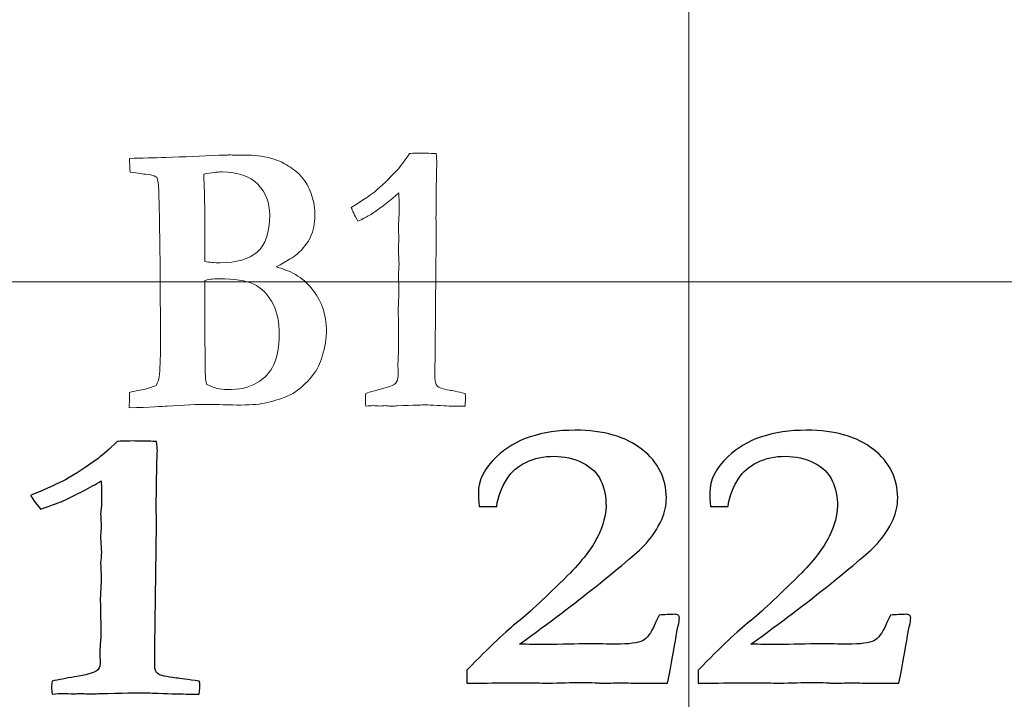
# Model space of a CAD drawing. Units: inches. Extents: x 0 to 96, y 0 to 36.
# Drawn here: x 12.3 to 13.2, y 0.5 to 1.1 of the extents above; entities that cross this region are included whole.
import ezdxf

# ---------------------------------------------------------------- set-up
doc = ezdxf.new("R2010")
doc.units = ezdxf.units.IN
doc.header["$MEASUREMENT"] = 0
doc.layers.add('1', color=7, linetype='CONTINUOUS', true_color=0xffffff)
doc.layers.add('Top$2', color=7, linetype='CONTINUOUS', true_color=0xffffff)

# ---------------------------------------------------------------- blocks, each defined once
blk = doc.blocks.new('00217NBH')
at = {"layer": '1', "color": 9, "linetype": 'Continuous', "lineweight": 18}
for p, q in [((12.9, 0.3), (12.9, 35.7)), ((96, 0.9), (0.4, 0.9))]:
    blk.add_line(p, q, dxfattribs=at)
at = {"layer": '1', "color": 251, "linetype": 'Continuous', "lineweight": 18}
for points, knots in [([(12.44703, 0.79195), (12.44306, 0.79166), (12.43205, 0.79116), (12.41399, 0.7904), (12.41408, 0.79486), (12.41417, 0.79932), (12.41425, 0.80378), (12.41653, 0.80447), (12.41923, 0.80504), (12.42246, 0.8056), (12.42855, 0.80661), (12.43353, 0.80805), (12.4374, 0.81), (12.43872, 0.81251), (12.43957, 0.81502), (12.43994, 0.81735), (12.44073, 0.82356), (12.44111, 0.8328), (12.44111, 0.8687), (12.44089, 0.89242), (12.44075, 0.92349), (12.44047, 0.94277), (12.43966, 0.98228), (12.43915, 0.98749), (12.4384, 0.9895), (12.43814, 0.99019), (12.43766, 0.99076), (12.43697, 0.99119), (12.43549, 0.99239), (12.43268, 0.99314), (12.4285, 0.99333), (12.42675, 0.99346), (12.42209, 0.99408), (12.41468, 0.99521), (12.41454, 0.99917), (12.4144, 1.00313), (12.41425, 1.00708), (12.42479, 1.00736), (12.43533, 1.00763), (12.44587, 1.0079), (12.46127, 1.00853), (12.47666, 1.00916), (12.49205, 1.00979), (12.49389, 1.00983), (12.49572, 1.00987), (12.49756, 1.00991), (12.49873, 1.01004), (12.49984, 1.0101), (12.5019, 1.0101), (12.50439, 1.01004), (12.50847, 1.00991), (12.51147, 1.00991), (12.51447, 1.00991), (12.51747, 1.00991), (12.52462, 1.01004), (12.53241, 1.00878), (12.54078, 1.00608), (12.54369, 1.0052), (12.54755, 1.00332), (12.55237, 1.00049), (12.55719, 0.9976), (12.56132, 0.99402), (12.56839, 0.98514), (12.57102, 0.9802), (12.57441, 0.96928), (12.57525, 0.9635), (12.57525, 0.95056), (12.57398, 0.9444), (12.5689, 0.9336), (12.56503, 0.92858), (12.55984, 0.92399), (12.55719, 0.92179), (12.55116, 0.91809), (12.54162, 0.91294), (12.55587, 0.90917), (12.56667, 0.9022), (12.58156, 0.88204), (12.58526, 0.87073), (12.58526, 0.85101), (12.5841, 0.84329), (12.58171, 0.83525), (12.58002, 0.82922), (12.57716, 0.82363), (12.56774, 0.81173), (12.56207, 0.80654), (12.55016, 0.79961), (12.54189, 0.79681), (12.52605, 0.79341), (12.51806, 0.79292), (12.50731, 0.79292), (12.49931, 0.79312), (12.49131, 0.79333), (12.48331, 0.79354), (12.47315, 0.79354), (12.46102, 0.79298), (12.44703, 0.79195)], [0, 0, 0, 0, 0.059585, 0.059585, 0.059585, 0.083686, 0.083686, 0.083686, 0.098839, 0.098839, 0.098839, 0.126984, 0.126984, 0.126984, 0.141051, 0.141051, 0.141051, 0.190898, 0.190898, 0.28794, 0.28794, 0.318002, 0.318002, 0.326064, 0.326064, 0.326064, 0.329002, 0.329002, 0.329002, 0.340532, 0.340532, 0.340532, 0.358685, 0.358685, 0.358685, 0.374138, 0.374138, 0.374138, 0.415287, 0.415287, 0.415287, 0.475421, 0.475421, 0.475421, 0.482589, 0.482589, 0.482589, 0.487008, 0.487008, 0.490795, 0.490795, 0.490795, 0.502367, 0.502367, 0.502367, 0.532858, 0.532858, 0.532858, 0.549441, 0.549441, 0.549441, 0.570898, 0.570898, 0.592171, 0.592171, 0.613443, 0.613443, 0.636886, 0.636886, 0.66033, 0.66033, 0.66033, 0.687594, 0.687594, 0.687594, 0.737954, 0.737954, 0.787986, 0.787986, 0.8177, 0.8177, 0.8177, 0.841968, 0.841968, 0.874469, 0.874469, 0.907187, 0.907187, 0.923624, 0.923624, 0.923624, 0.95401, 0.95401, 0.95401, 1, 1, 1, 1]), ([(12.47967, 0.92851), (12.47966, 0.92606), (12.47971, 0.92242), (12.47977, 0.91746), (12.48353, 0.91683), (12.48797, 0.91646), (12.5072, 0.91646), (12.51784, 0.9196), (12.53239, 0.93193), (12.53601, 0.94265), (12.53601, 0.96858), (12.53257, 0.9775), (12.51883, 0.99179), (12.50847, 0.99534), (12.49068, 0.99534), (12.48538, 0.99477), (12.47881, 0.99352), (12.47881, 0.99094), (12.47887, 0.98724), (12.4795, 0.97298), (12.47977, 0.95967), (12.47977, 0.93789), (12.4797, 0.9332), (12.47967, 0.92851)], [0, 0, 0, 0, 0.056779, 0.056779, 0.056779, 0.125326, 0.125326, 0.315973, 0.315973, 0.507436, 0.507436, 0.642726, 0.642726, 0.777401, 0.777401, 0.815439, 0.815439, 0.815439, 0.867679, 0.867679, 0.971499, 0.971499, 1, 1, 1, 1]), ([(12.48011, 0.81716), (12.48014, 0.8154), (12.48061, 0.81326), (12.48146, 0.81081), (12.4876, 0.8078), (12.49327, 0.80629), (12.50932, 0.80629), (12.51806, 0.80818), (12.53159, 0.81595), (12.53654, 0.8213), (12.54279, 0.83512), (12.54432, 0.84379), (12.54432, 0.86489), (12.54263, 0.8735), (12.53456, 0.8889), (12.52881, 0.89491), (12.51546, 0.90107), (12.50545, 0.90258), (12.48612, 0.90258), (12.48204, 0.90207), (12.47977, 0.90107), (12.47977, 0.8942), (12.47977, 0.88733), (12.47977, 0.87222), (12.4797, 0.86397), (12.47966, 0.85572), (12.4798, 0.84287), (12.47994, 0.83001), (12.48011, 0.81716)], [0, 0, 0, 0, 0.015479, 0.015479, 0.015479, 0.057886, 0.057886, 0.143973, 0.143973, 0.229717, 0.229717, 0.315461, 0.315461, 0.403272, 0.403272, 0.524558, 0.524558, 0.645844, 0.645844, 0.699536, 0.699536, 0.699536, 0.773301, 0.773301, 0.861909, 0.861909, 0.861909, 1, 1, 1, 1])]:
    blk.add_open_spline(points, degree=3, knots=knots, dxfattribs=at)
at = {"layer": '1', "color": 18, "linetype": 'Continuous', "lineweight": 18}
blk.add_open_spline([(12.64633, 0.99658), (12.64929, 0.9998), (12.65305, 1.00476), (12.65755, 1.01142), (12.65803, 1.01142), (12.66121, 1.01154), (12.66714, 1.0118), (12.66866, 1.01173), (12.67017, 1.01167), (12.67169, 1.01161), (12.67466, 1.01154), (12.67762, 1.01148), (12.68059, 1.01142), (12.68096, 1.00784), (12.68112, 1.00526), (12.68112, 1.003), (12.68107, 1.00131), (12.68101, 0.99835), (12.68091, 0.99678), (12.6808, 0.99082), (12.68061, 0.97202), (12.68052, 0.96358), (12.68043, 0.95514), (12.68048, 0.94985), (12.68054, 0.94455), (12.68059, 0.93925), (12.68025, 0.90157), (12.67992, 0.86389), (12.67958, 0.8262), (12.67958, 0.82302), (12.67958, 0.81984), (12.67958, 0.81333), (12.68022, 0.81094), (12.68154, 0.8095), (12.68287, 0.80799), (12.68641, 0.8068), (12.69213, 0.80579), (12.69441, 0.80548), (12.69891, 0.80453), (12.70569, 0.80309), (12.7059, 0.80196), (12.70601, 0.80095), (12.70601, 0.79869), (12.7059, 0.79599), (12.70569, 0.79191), (12.70368, 0.79191), (12.70167, 0.79191), (12.69547, 0.79191), (12.68949, 0.7921), (12.68154, 0.79254), (12.67678, 0.79292), (12.67344, 0.79304), (12.66941, 0.79304), (12.6611, 0.79279), (12.6467, 0.79222), (12.64505, 0.7921), (12.64378, 0.79204), (12.64188, 0.79204), (12.64103, 0.79204), (12.64018, 0.79204), (12.63882, 0.79216), (12.63746, 0.79229), (12.6361, 0.79241), (12.63483, 0.79229), (12.63356, 0.79216), (12.63229, 0.79204), (12.62992, 0.79216), (12.62756, 0.79229), (12.62519, 0.79241), (12.62429, 0.79241), (12.62233, 0.79222), (12.61942, 0.79191), (12.61921, 0.79436), (12.61916, 0.79624), (12.61916, 0.79882), (12.61921, 0.80064), (12.61942, 0.80309), (12.62318, 0.80435), (12.62758, 0.80554), (12.63943, 0.80853), (12.64362, 0.81012), (12.64674, 0.81333), (12.64754, 0.81553), (12.64754, 0.81816), (12.64749, 0.82197), (12.64744, 0.82578), (12.64738, 0.82959), (12.64758, 0.83372), (12.64777, 0.83784), (12.64797, 0.84197), (12.64791, 0.85045), (12.64786, 0.85892), (12.64781, 0.8674), (12.64775, 0.86958), (12.6477, 0.87176), (12.64765, 0.87394), (12.64765, 0.87481), (12.64775, 0.87821), (12.64797, 0.88398), (12.64812, 0.887), (12.64823, 0.8897), (12.64823, 0.89347), (12.64807, 0.89799), (12.64781, 0.90559), (12.648, 0.90877), (12.6482, 0.91195), (12.64839, 0.91514), (12.64802, 0.92242), (12.64781, 0.92669), (12.64781, 0.92971), (12.64786, 0.9314), (12.64806, 0.93444), (12.64814, 0.93584), (12.64823, 0.93724), (12.64809, 0.94103), (12.64795, 0.94482), (12.64781, 0.94861), (12.64795, 0.95035), (12.64809, 0.95209), (12.64823, 0.95383), (12.64834, 0.95615), (12.64839, 0.95929), (12.64839, 0.96701), (12.64834, 0.97166), (12.64823, 0.97713), (12.64156, 0.97122), (12.63393, 0.96526), (12.62535, 0.95935), (12.6244, 0.95866), (12.62016, 0.9564), (12.61264, 0.95251), (12.60962, 0.95784), (12.60772, 0.96186), (12.60687, 0.96456), (12.61683, 0.97066), (12.6236, 0.97518), (12.63316, 0.98301), (12.63955, 0.98919), (12.64633, 0.99658)], degree=3, knots=[0, 0, 0, 0, 0.031848, 0.031848, 0.031848, 0.048252, 0.048252, 0.048252, 0.056046, 0.056046, 0.056046, 0.071263, 0.071263, 0.071263, 0.084723, 0.084723, 0.08921, 0.08921, 0.08921, 0.118376, 0.118376, 0.142121, 0.142121, 0.142121, 0.165171, 0.165171, 0.165171, 0.329163, 0.329163, 0.329163, 0.343011, 0.343011, 0.357497, 0.357497, 0.357497, 0.374151, 0.374151, 0.374151, 0.394403, 0.394403, 0.394403, 0.399033, 0.399033, 0.404821, 0.404821, 0.404821, 0.413536, 0.413536, 0.431653, 0.431653, 0.431653, 0.445632, 0.445632, 0.463847, 0.463847, 0.463847, 0.469281, 0.469281, 0.473629, 0.473629, 0.473629, 0.479234, 0.479234, 0.479234, 0.484479, 0.484479, 0.484479, 0.494207, 0.494207, 0.494207, 0.50214, 0.50214, 0.50214, 0.509888, 0.509888, 0.517267, 0.517267, 0.517267, 0.535944, 0.535944, 0.561737, 0.561737, 0.586603, 0.586603, 0.586603, 0.602863, 0.602863, 0.602863, 0.620482, 0.620482, 0.620482, 0.656664, 0.656664, 0.656664, 0.665958, 0.665958, 0.665958, 0.680259, 0.680259, 0.680259, 0.691701, 0.691701, 0.698814, 0.698814, 0.698814, 0.712185, 0.712185, 0.712185, 0.730204, 0.730204, 0.753372, 0.753372, 0.773269, 0.773269, 0.773269, 0.789818, 0.789818, 0.789818, 0.797426, 0.797426, 0.797426, 0.811043, 0.811043, 0.82444, 0.82444, 0.82444, 0.866262, 0.866262, 0.866262, 0.887094, 0.887094, 0.887094, 0.906411, 0.906411, 0.906411, 0.9417, 0.9417, 1, 1, 1, 1], dxfattribs=at)
at = {"layer": '1', "color": 18, "linetype": 'Continuous', "lineweight": 25}
for points, knots in [([(12.88835, 0.58813), (12.88744, 0.58197), (12.88516, 0.56973), (12.88155, 0.55147), (12.8743, 0.55147), (12.86706, 0.55147), (12.85463, 0.55147), (12.85062, 0.55147), (12.84764, 0.55159), (12.84309, 0.55172), (12.84026, 0.55178), (12.83932, 0.55178), (12.83456, 0.55161), (12.8298, 0.55144), (12.82503, 0.55128), (12.82378, 0.55138), (12.82252, 0.55149), (12.82126, 0.55159), (12.81797, 0.55197), (12.81381, 0.55209), (12.80431, 0.55209), (12.79646, 0.55197), (12.78531, 0.55159), (12.77997, 0.55147), (12.77676, 0.55147), (12.77566, 0.55147), (12.76862, 0.55157), (12.76158, 0.55167), (12.75454, 0.55178), (12.74324, 0.55167), (12.73193, 0.55157), (12.72063, 0.55147), (12.71615, 0.55147), (12.71168, 0.55147), (12.7072, 0.55147), (12.7072, 0.55525), (12.7072, 0.55904), (12.7072, 0.56283), (12.72699, 0.58291), (12.7419, 0.59691), (12.76181, 0.61296), (12.77605, 0.62617), (12.7945, 0.64468), (12.80737, 0.65736), (12.81616, 0.66879), (12.82575, 0.68891), (12.82817, 0.69754), (12.82817, 0.71317), (12.82668, 0.72058), (12.82072, 0.73376), (12.81538, 0.73897), (12.80012, 0.74651), (12.79191, 0.74845), (12.77393, 0.74845), (12.76577, 0.74669), (12.75123, 0.73956), (12.7459, 0.73501), (12.74261, 0.72955), (12.73743, 0.72164), (12.73429, 0.71336), (12.73319, 0.70476), (12.72809, 0.70476), (12.72298, 0.70476), (12.71788, 0.70476), (12.71749, 0.70959), (12.71725, 0.71355), (12.71725, 0.72761), (12.72251, 0.73803), (12.74913, 0.76332), (12.77197, 0.77105), (12.82597, 0.77105), (12.84529, 0.76552), (12.8735, 0.74334), (12.88053, 0.7293), (12.88053, 0.70576), (12.8792, 0.69948), (12.87653, 0.69352), (12.87276, 0.68549), (12.86821, 0.67852), (12.8575, 0.66668), (12.8427, 0.6541), (12.80109, 0.62083), (12.77927, 0.60432), (12.75305, 0.58524), (12.76079, 0.58513), (12.76854, 0.58503), (12.77628, 0.58492), (12.78898, 0.58515), (12.80167, 0.58538), (12.81436, 0.58561), (12.82176, 0.58549), (12.82917, 0.58536), (12.83657, 0.58524), (12.84827, 0.58524), (12.85604, 0.58624), (12.86373, 0.59026), (12.86727, 0.59503), (12.87048, 0.6025), (12.87119, 0.60426), (12.87245, 0.60696), (12.87425, 0.61053), (12.87886, 0.61077), (12.88346, 0.611), (12.88807, 0.61123), (12.88898, 0.611), (12.8899, 0.61077), (12.89082, 0.61053), (12.89144, 0.60966), (12.89184, 0.60878), (12.89184, 0.6062), (12.89144, 0.60401), (12.89082, 0.60131), (12.89011, 0.59861), (12.88925, 0.59421), (12.88835, 0.58813)], [0, 0, 0, 0, 0.029517, 0.029517, 0.029517, 0.046728, 0.046728, 0.059031, 0.059031, 0.059031, 0.065931, 0.065931, 0.065931, 0.077782, 0.077782, 0.077782, 0.080917, 0.080917, 0.080917, 0.091148, 0.091148, 0.100883, 0.100883, 0.100883, 0.108176, 0.108176, 0.108176, 0.124126, 0.124126, 0.124126, 0.149738, 0.149738, 0.149738, 0.159876, 0.159876, 0.159876, 0.168456, 0.168456, 0.168456, 0.214843, 0.214843, 0.261088, 0.261088, 0.261088, 0.294146, 0.294146, 0.327305, 0.327305, 0.364117, 0.364117, 0.400929, 0.400929, 0.437862, 0.437862, 0.47512, 0.47512, 0.512054, 0.512054, 0.512054, 0.537846, 0.537846, 0.537846, 0.552602, 0.552602, 0.552602, 0.564238, 0.564238, 0.602729, 0.602729, 0.662379, 0.662379, 0.712166, 0.712166, 0.761783, 0.761783, 0.781592, 0.781592, 0.781592, 0.805336, 0.805336, 0.829237, 0.829237, 0.846599, 0.846599, 0.846599, 0.866461, 0.866461, 0.866461, 0.899007, 0.899007, 0.899007, 0.917997, 0.917997, 0.917997, 0.938231, 0.938231, 0.958465, 0.958465, 0.958465, 0.96609, 0.96609, 0.96609, 0.977973, 0.977973, 0.977973, 0.980407, 0.980407, 0.980407, 0.98277, 0.98277, 0.988481, 0.988481, 0.988481, 1, 1, 1, 1]), ([(13.08931, 0.58813), (13.0884, 0.58197), (13.08612, 0.56973), (13.08251, 0.55147), (13.07526, 0.55147), (13.06802, 0.55147), (13.05559, 0.55147), (13.05158, 0.55147), (13.0486, 0.55159), (13.04405, 0.55172), (13.04122, 0.55178), (13.04028, 0.55178), (13.03552, 0.55161), (13.03075, 0.55144), (13.02599, 0.55128), (13.02474, 0.55138), (13.02348, 0.55149), (13.02222, 0.55159), (13.01893, 0.55197), (13.01477, 0.55209), (13.00527, 0.55209), (12.99742, 0.55197), (12.98627, 0.55159), (12.98093, 0.55147), (12.97771, 0.55147), (12.97662, 0.55147), (12.96958, 0.55157), (12.96254, 0.55167), (12.9555, 0.55178), (12.9442, 0.55167), (12.93289, 0.55157), (12.92159, 0.55147), (12.91711, 0.55147), (12.91264, 0.55147), (12.90816, 0.55147), (12.90816, 0.55525), (12.90816, 0.55904), (12.90816, 0.56283), (12.92795, 0.58291), (12.94286, 0.59691), (12.96277, 0.61296), (12.97701, 0.62617), (12.99546, 0.64468), (13.00833, 0.65736), (13.01712, 0.66879), (13.02671, 0.68891), (13.02913, 0.69754), (13.02913, 0.71317), (13.02764, 0.72058), (13.02167, 0.73376), (13.01634, 0.73897), (13.00108, 0.74651), (12.99287, 0.74845), (12.97489, 0.74845), (12.96672, 0.74669), (12.95219, 0.73956), (12.94686, 0.73501), (12.94357, 0.72955), (12.93839, 0.72164), (12.93525, 0.71336), (12.93415, 0.70476), (12.92904, 0.70476), (12.92394, 0.70476), (12.91884, 0.70476), (12.91845, 0.70959), (12.91821, 0.71355), (12.91821, 0.72761), (12.92347, 0.73803), (12.95009, 0.76332), (12.97293, 0.77105), (13.02693, 0.77105), (13.04625, 0.76552), (13.07446, 0.74334), (13.08149, 0.7293), (13.08149, 0.70576), (13.08016, 0.69948), (13.07749, 0.69352), (13.07372, 0.68549), (13.06917, 0.67852), (13.05846, 0.66668), (13.04365, 0.6541), (13.00205, 0.62083), (12.98023, 0.60432), (12.95401, 0.58524), (12.96175, 0.58513), (12.9695, 0.58503), (12.97724, 0.58492), (12.98993, 0.58515), (13.00263, 0.58538), (13.01532, 0.58561), (13.02272, 0.58549), (13.03013, 0.58536), (13.03753, 0.58524), (13.04923, 0.58524), (13.057, 0.58624), (13.06469, 0.59026), (13.06823, 0.59503), (13.07144, 0.6025), (13.07215, 0.60426), (13.07341, 0.60696), (13.07521, 0.61053), (13.07982, 0.61077), (13.08442, 0.611), (13.08903, 0.61123), (13.08994, 0.611), (13.09086, 0.61077), (13.09177, 0.61053), (13.0924, 0.60966), (13.0928, 0.60878), (13.0928, 0.6062), (13.0924, 0.60401), (13.09177, 0.60131), (13.09107, 0.59861), (13.0902, 0.59421), (13.08931, 0.58813)], [0, 0, 0, 0, 0.029517, 0.029517, 0.029517, 0.046728, 0.046728, 0.059031, 0.059031, 0.059031, 0.065931, 0.065931, 0.065931, 0.077782, 0.077782, 0.077782, 0.080917, 0.080917, 0.080917, 0.091148, 0.091148, 0.100883, 0.100883, 0.100883, 0.108176, 0.108176, 0.108176, 0.124126, 0.124126, 0.124126, 0.149738, 0.149738, 0.149738, 0.159876, 0.159876, 0.159876, 0.168456, 0.168456, 0.168456, 0.214843, 0.214843, 0.261088, 0.261088, 0.261088, 0.294146, 0.294146, 0.327305, 0.327305, 0.364117, 0.364117, 0.400929, 0.400929, 0.437862, 0.437862, 0.47512, 0.47512, 0.512054, 0.512054, 0.512054, 0.537846, 0.537846, 0.537846, 0.552602, 0.552602, 0.552602, 0.564238, 0.564238, 0.602729, 0.602729, 0.662379, 0.662379, 0.712166, 0.712166, 0.761783, 0.761783, 0.781592, 0.781592, 0.781592, 0.805336, 0.805336, 0.829237, 0.829237, 0.846599, 0.846599, 0.846599, 0.866461, 0.866461, 0.866461, 0.899007, 0.899007, 0.899007, 0.917997, 0.917997, 0.917997, 0.938231, 0.938231, 0.958465, 0.958465, 0.958465, 0.96609, 0.96609, 0.96609, 0.977973, 0.977973, 0.977973, 0.980407, 0.980407, 0.980407, 0.98277, 0.98277, 0.988481, 0.988481, 0.988481, 1, 1, 1, 1]), ([(12.38689, 0.74654), (12.39126, 0.74975), (12.39683, 0.75471), (12.4035, 0.76136), (12.40421, 0.76136), (12.40892, 0.76148), (12.41771, 0.76174), (12.41996, 0.76167), (12.42221, 0.76161), (12.42446, 0.76155), (12.42886, 0.76148), (12.43325, 0.76142), (12.43765, 0.76136), (12.4382, 0.75778), (12.43843, 0.75521), (12.43843, 0.75295), (12.43836, 0.75125), (12.43828, 0.7483), (12.43812, 0.74673), (12.43796, 0.74077), (12.43768, 0.72198), (12.43754, 0.71355), (12.43741, 0.70511), (12.43749, 0.69982), (12.43757, 0.69453), (12.43765, 0.68923), (12.43715, 0.65157), (12.43666, 0.61391), (12.43616, 0.57624), (12.43616, 0.57306), (12.43616, 0.56988), (12.43616, 0.56337), (12.4371, 0.56099), (12.43906, 0.55954), (12.44102, 0.55804), (12.44628, 0.55684), (12.45476, 0.55584), (12.45814, 0.55553), (12.46481, 0.55459), (12.47486, 0.55314), (12.47517, 0.55201), (12.47533, 0.55101), (12.47533, 0.54875), (12.47517, 0.54605), (12.47486, 0.54197), (12.47188, 0.54197), (12.46889, 0.54197), (12.45971, 0.54197), (12.45084, 0.54216), (12.43906, 0.5426), (12.432, 0.54297), (12.42705, 0.5431), (12.42109, 0.5431), (12.40876, 0.54285), (12.38741, 0.54228), (12.38498, 0.54216), (12.38309, 0.54209), (12.38027, 0.54209), (12.37901, 0.54209), (12.37775, 0.54209), (12.37574, 0.54222), (12.37372, 0.54234), (12.37171, 0.54247), (12.36983, 0.54234), (12.36794, 0.54222), (12.36606, 0.54209), (12.36255, 0.54222), (12.35904, 0.54234), (12.35554, 0.54247), (12.3542, 0.54247), (12.3513, 0.54228), (12.34698, 0.54197), (12.34667, 0.54442), (12.34659, 0.5463), (12.34659, 0.54887), (12.34667, 0.55069), (12.34698, 0.55314), (12.35256, 0.5544), (12.35907, 0.55559), (12.37665, 0.55858), (12.38286, 0.56017), (12.38748, 0.56338), (12.38867, 0.56557), (12.38867, 0.56821), (12.38859, 0.57202), (12.38851, 0.57582), (12.38843, 0.57963), (12.38872, 0.58375), (12.38901, 0.58788), (12.38929, 0.592), (12.38922, 0.60047), (12.38914, 0.60895), (12.38906, 0.61742), (12.38898, 0.6196), (12.3889, 0.62177), (12.38882, 0.62395), (12.38882, 0.62483), (12.38898, 0.62822), (12.38929, 0.63399), (12.38953, 0.63701), (12.38969, 0.63971), (12.38969, 0.64347), (12.38945, 0.64799), (12.38906, 0.65559), (12.38935, 0.65877), (12.38963, 0.66195), (12.38992, 0.66513), (12.38937, 0.67241), (12.38906, 0.67668), (12.38906, 0.67969), (12.38914, 0.68139), (12.38943, 0.68442), (12.38956, 0.68582), (12.38969, 0.68722), (12.38948, 0.69101), (12.38927, 0.6948), (12.38906, 0.69859), (12.38927, 0.70032), (12.38948, 0.70206), (12.38969, 0.7038), (12.38984, 0.70612), (12.38992, 0.70926), (12.38992, 0.71698), (12.38984, 0.72162), (12.38969, 0.72709), (12.3798, 0.72118), (12.36849, 0.71522), (12.35577, 0.70932), (12.35436, 0.70863), (12.34808, 0.70637), (12.33693, 0.70248), (12.33246, 0.70781), (12.32963, 0.71183), (12.32838, 0.71453), (12.34314, 0.72062), (12.35318, 0.72514), (12.36733, 0.73296), (12.37681, 0.73914), (12.38689, 0.74654)], [0, 0, 0, 0, 0.031763, 0.031763, 0.031763, 0.052027, 0.052027, 0.052027, 0.061656, 0.061656, 0.061656, 0.08046, 0.08046, 0.08046, 0.091711, 0.091711, 0.095462, 0.095462, 0.095462, 0.120032, 0.120032, 0.140035, 0.140035, 0.140035, 0.159764, 0.159764, 0.159764, 0.300124, 0.300124, 0.300124, 0.311976, 0.311976, 0.324373, 0.324373, 0.324373, 0.344705, 0.344705, 0.344705, 0.370082, 0.370082, 0.370082, 0.374066, 0.374066, 0.379047, 0.379047, 0.379047, 0.390098, 0.390098, 0.413072, 0.413072, 0.413072, 0.43068, 0.43068, 0.453624, 0.453624, 0.453624, 0.460399, 0.460399, 0.46582, 0.46582, 0.46582, 0.472801, 0.472801, 0.472801, 0.479331, 0.479331, 0.479331, 0.491465, 0.491465, 0.491465, 0.501346, 0.501346, 0.501346, 0.507879, 0.507879, 0.514101, 0.514101, 0.514101, 0.53694, 0.53694, 0.568506, 0.568506, 0.598967, 0.598967, 0.598967, 0.61285, 0.61285, 0.61285, 0.62791, 0.62791, 0.62791, 0.658798, 0.658798, 0.658798, 0.666734, 0.666734, 0.666734, 0.67895, 0.67895, 0.67895, 0.688726, 0.688726, 0.694802, 0.694802, 0.694802, 0.70627, 0.70627, 0.70627, 0.721709, 0.721709, 0.741558, 0.741558, 0.758604, 0.758604, 0.758604, 0.772705, 0.772705, 0.772705, 0.779207, 0.779207, 0.779207, 0.790803, 0.790803, 0.802211, 0.802211, 0.802211, 0.849325, 0.849325, 0.849325, 0.873986, 0.873986, 0.873986, 0.89221, 0.89221, 0.89221, 0.932885, 0.932885, 1, 1, 1, 1])]:
    blk.add_open_spline(points, degree=3, knots=knots, dxfattribs=at)

msp = doc.modelspace()

# ---------------------------------------------------------------- linework, layer by layer
at = {"layer": 'Top$2', "color": 9, "linetype": 'Continuous', "lineweight": 18}
for p, q in [((12.9, 0.3), (12.9, 35.7)), ((96, 0.9), (0.4, 0.9))]:
    msp.add_line(p, q, dxfattribs=at)
at = {"layer": 'Top$2', "color": 251, "linetype": 'Continuous', "lineweight": 18}
for points, knots in [([(12.44703, 0.79195), (12.44306, 0.79166), (12.43205, 0.79116), (12.41399, 0.7904), (12.41408, 0.79486), (12.41417, 0.79932), (12.41425, 0.80378), (12.41653, 0.80447), (12.41923, 0.80504), (12.42246, 0.8056), (12.42855, 0.80661), (12.43353, 0.80805), (12.4374, 0.81), (12.43872, 0.81251), (12.43957, 0.81502), (12.43994, 0.81735), (12.44073, 0.82356), (12.44111, 0.8328), (12.44111, 0.8687), (12.44089, 0.89242), (12.44075, 0.92349), (12.44047, 0.94277), (12.43966, 0.98228), (12.43915, 0.98749), (12.4384, 0.9895), (12.43814, 0.99019), (12.43766, 0.99076), (12.43697, 0.99119), (12.43549, 0.99239), (12.43268, 0.99314), (12.4285, 0.99333), (12.42675, 0.99346), (12.42209, 0.99408), (12.41468, 0.99521), (12.41454, 0.99917), (12.4144, 1.00313), (12.41425, 1.00708), (12.42479, 1.00736), (12.43533, 1.00763), (12.44587, 1.0079), (12.46127, 1.00853), (12.47666, 1.00916), (12.49205, 1.00979), (12.49389, 1.00983), (12.49572, 1.00987), (12.49756, 1.00991), (12.49873, 1.01004), (12.49984, 1.0101), (12.5019, 1.0101), (12.50439, 1.01004), (12.50847, 1.00991), (12.51147, 1.00991), (12.51447, 1.00991), (12.51747, 1.00991), (12.52462, 1.01004), (12.53241, 1.00878), (12.54078, 1.00608), (12.54369, 1.0052), (12.54755, 1.00332), (12.55237, 1.00049), (12.55719, 0.9976), (12.56132, 0.99402), (12.56839, 0.98514), (12.57102, 0.9802), (12.57441, 0.96928), (12.57525, 0.9635), (12.57525, 0.95056), (12.57398, 0.9444), (12.5689, 0.9336), (12.56503, 0.92858), (12.55984, 0.92399), (12.55719, 0.92179), (12.55116, 0.91809), (12.54162, 0.91294), (12.55587, 0.90917), (12.56667, 0.9022), (12.58156, 0.88204), (12.58526, 0.87073), (12.58526, 0.85101), (12.5841, 0.84329), (12.58171, 0.83525), (12.58002, 0.82922), (12.57716, 0.82363), (12.56774, 0.81173), (12.56207, 0.80654), (12.55016, 0.79961), (12.54189, 0.79681), (12.52605, 0.79341), (12.51806, 0.79292), (12.50731, 0.79292), (12.49931, 0.79312), (12.49131, 0.79333), (12.48331, 0.79354), (12.47315, 0.79354), (12.46102, 0.79298), (12.44703, 0.79195)], [0, 0, 0, 0, 0.059585, 0.059585, 0.059585, 0.083686, 0.083686, 0.083686, 0.098839, 0.098839, 0.098839, 0.126984, 0.126984, 0.126984, 0.141051, 0.141051, 0.141051, 0.190898, 0.190898, 0.28794, 0.28794, 0.318002, 0.318002, 0.326064, 0.326064, 0.326064, 0.329002, 0.329002, 0.329002, 0.340532, 0.340532, 0.340532, 0.358685, 0.358685, 0.358685, 0.374138, 0.374138, 0.374138, 0.415287, 0.415287, 0.415287, 0.475421, 0.475421, 0.475421, 0.482589, 0.482589, 0.482589, 0.487008, 0.487008, 0.490795, 0.490795, 0.490795, 0.502367, 0.502367, 0.502367, 0.532858, 0.532858, 0.532858, 0.549441, 0.549441, 0.549441, 0.570898, 0.570898, 0.592171, 0.592171, 0.613443, 0.613443, 0.636886, 0.636886, 0.66033, 0.66033, 0.66033, 0.687594, 0.687594, 0.687594, 0.737954, 0.737954, 0.787986, 0.787986, 0.8177, 0.8177, 0.8177, 0.841968, 0.841968, 0.874469, 0.874469, 0.907187, 0.907187, 0.923624, 0.923624, 0.923624, 0.95401, 0.95401, 0.95401, 1, 1, 1, 1]), ([(12.47967, 0.92851), (12.47966, 0.92606), (12.47971, 0.92242), (12.47977, 0.91746), (12.48353, 0.91683), (12.48797, 0.91646), (12.5072, 0.91646), (12.51784, 0.9196), (12.53239, 0.93193), (12.53601, 0.94265), (12.53601, 0.96858), (12.53257, 0.9775), (12.51883, 0.99179), (12.50847, 0.99534), (12.49068, 0.99534), (12.48538, 0.99477), (12.47881, 0.99352), (12.47881, 0.99094), (12.47887, 0.98724), (12.4795, 0.97298), (12.47977, 0.95967), (12.47977, 0.93789), (12.4797, 0.9332), (12.47967, 0.92851)], [0, 0, 0, 0, 0.056779, 0.056779, 0.056779, 0.125326, 0.125326, 0.315973, 0.315973, 0.507436, 0.507436, 0.642726, 0.642726, 0.777401, 0.777401, 0.815439, 0.815439, 0.815439, 0.867679, 0.867679, 0.971499, 0.971499, 1, 1, 1, 1]), ([(12.48011, 0.81716), (12.48014, 0.8154), (12.48061, 0.81326), (12.48146, 0.81081), (12.4876, 0.8078), (12.49327, 0.80629), (12.50932, 0.80629), (12.51806, 0.80818), (12.53159, 0.81595), (12.53654, 0.8213), (12.54279, 0.83512), (12.54432, 0.84379), (12.54432, 0.86489), (12.54263, 0.8735), (12.53456, 0.8889), (12.52881, 0.89491), (12.51546, 0.90107), (12.50545, 0.90258), (12.48612, 0.90258), (12.48204, 0.90207), (12.47977, 0.90107), (12.47977, 0.8942), (12.47977, 0.88733), (12.47977, 0.87222), (12.4797, 0.86397), (12.47966, 0.85572), (12.4798, 0.84287), (12.47994, 0.83001), (12.48011, 0.81716)], [0, 0, 0, 0, 0.015479, 0.015479, 0.015479, 0.057886, 0.057886, 0.143973, 0.143973, 0.229717, 0.229717, 0.315461, 0.315461, 0.403272, 0.403272, 0.524558, 0.524558, 0.645844, 0.645844, 0.699536, 0.699536, 0.699536, 0.773301, 0.773301, 0.861909, 0.861909, 0.861909, 1, 1, 1, 1])]:
    msp.add_open_spline(points, degree=3, knots=knots, dxfattribs=at)
at = {"layer": 'Top$2', "color": 18, "linetype": 'Continuous', "lineweight": 18}
msp.add_open_spline([(12.64633, 0.99658), (12.64929, 0.9998), (12.65305, 1.00476), (12.65755, 1.01142), (12.65803, 1.01142), (12.66121, 1.01154), (12.66714, 1.0118), (12.66866, 1.01173), (12.67017, 1.01167), (12.67169, 1.01161), (12.67466, 1.01154), (12.67762, 1.01148), (12.68059, 1.01142), (12.68096, 1.00784), (12.68112, 1.00526), (12.68112, 1.003), (12.68107, 1.00131), (12.68101, 0.99835), (12.68091, 0.99678), (12.6808, 0.99082), (12.68061, 0.97202), (12.68052, 0.96358), (12.68043, 0.95514), (12.68048, 0.94985), (12.68054, 0.94455), (12.68059, 0.93925), (12.68025, 0.90157), (12.67992, 0.86389), (12.67958, 0.8262), (12.67958, 0.82302), (12.67958, 0.81984), (12.67958, 0.81333), (12.68022, 0.81094), (12.68154, 0.8095), (12.68287, 0.80799), (12.68641, 0.8068), (12.69213, 0.80579), (12.69441, 0.80548), (12.69891, 0.80453), (12.70569, 0.80309), (12.7059, 0.80196), (12.70601, 0.80095), (12.70601, 0.79869), (12.7059, 0.79599), (12.70569, 0.79191), (12.70368, 0.79191), (12.70167, 0.79191), (12.69547, 0.79191), (12.68949, 0.7921), (12.68154, 0.79254), (12.67678, 0.79292), (12.67344, 0.79304), (12.66941, 0.79304), (12.6611, 0.79279), (12.6467, 0.79222), (12.64505, 0.7921), (12.64378, 0.79204), (12.64188, 0.79204), (12.64103, 0.79204), (12.64018, 0.79204), (12.63882, 0.79216), (12.63746, 0.79229), (12.6361, 0.79241), (12.63483, 0.79229), (12.63356, 0.79216), (12.63229, 0.79204), (12.62992, 0.79216), (12.62756, 0.79229), (12.62519, 0.79241), (12.62429, 0.79241), (12.62233, 0.79222), (12.61942, 0.79191), (12.61921, 0.79436), (12.61916, 0.79624), (12.61916, 0.79882), (12.61921, 0.80064), (12.61942, 0.80309), (12.62318, 0.80435), (12.62758, 0.80554), (12.63943, 0.80853), (12.64362, 0.81012), (12.64674, 0.81333), (12.64754, 0.81553), (12.64754, 0.81816), (12.64749, 0.82197), (12.64744, 0.82578), (12.64738, 0.82959), (12.64758, 0.83372), (12.64777, 0.83784), (12.64797, 0.84197), (12.64791, 0.85045), (12.64786, 0.85892), (12.64781, 0.8674), (12.64775, 0.86958), (12.6477, 0.87176), (12.64765, 0.87394), (12.64765, 0.87481), (12.64775, 0.87821), (12.64797, 0.88398), (12.64812, 0.887), (12.64823, 0.8897), (12.64823, 0.89347), (12.64807, 0.89799), (12.64781, 0.90559), (12.648, 0.90877), (12.6482, 0.91195), (12.64839, 0.91514), (12.64802, 0.92242), (12.64781, 0.92669), (12.64781, 0.92971), (12.64786, 0.9314), (12.64806, 0.93444), (12.64814, 0.93584), (12.64823, 0.93724), (12.64809, 0.94103), (12.64795, 0.94482), (12.64781, 0.94861), (12.64795, 0.95035), (12.64809, 0.95209), (12.64823, 0.95383), (12.64834, 0.95615), (12.64839, 0.95929), (12.64839, 0.96701), (12.64834, 0.97166), (12.64823, 0.97713), (12.64156, 0.97122), (12.63393, 0.96526), (12.62535, 0.95935), (12.6244, 0.95866), (12.62016, 0.9564), (12.61264, 0.95251), (12.60962, 0.95784), (12.60772, 0.96186), (12.60687, 0.96456), (12.61683, 0.97066), (12.6236, 0.97518), (12.63316, 0.98301), (12.63955, 0.98919), (12.64633, 0.99658)], degree=3, knots=[0, 0, 0, 0, 0.031848, 0.031848, 0.031848, 0.048252, 0.048252, 0.048252, 0.056046, 0.056046, 0.056046, 0.071263, 0.071263, 0.071263, 0.084723, 0.084723, 0.08921, 0.08921, 0.08921, 0.118376, 0.118376, 0.142121, 0.142121, 0.142121, 0.165171, 0.165171, 0.165171, 0.329163, 0.329163, 0.329163, 0.343011, 0.343011, 0.357497, 0.357497, 0.357497, 0.374151, 0.374151, 0.374151, 0.394403, 0.394403, 0.394403, 0.399033, 0.399033, 0.404821, 0.404821, 0.404821, 0.413536, 0.413536, 0.431653, 0.431653, 0.431653, 0.445632, 0.445632, 0.463847, 0.463847, 0.463847, 0.469281, 0.469281, 0.473629, 0.473629, 0.473629, 0.479234, 0.479234, 0.479234, 0.484479, 0.484479, 0.484479, 0.494207, 0.494207, 0.494207, 0.50214, 0.50214, 0.50214, 0.509888, 0.509888, 0.517267, 0.517267, 0.517267, 0.535944, 0.535944, 0.561737, 0.561737, 0.586603, 0.586603, 0.586603, 0.602863, 0.602863, 0.602863, 0.620482, 0.620482, 0.620482, 0.656664, 0.656664, 0.656664, 0.665958, 0.665958, 0.665958, 0.680259, 0.680259, 0.680259, 0.691701, 0.691701, 0.698814, 0.698814, 0.698814, 0.712185, 0.712185, 0.712185, 0.730204, 0.730204, 0.753372, 0.753372, 0.773269, 0.773269, 0.773269, 0.789818, 0.789818, 0.789818, 0.797426, 0.797426, 0.797426, 0.811043, 0.811043, 0.82444, 0.82444, 0.82444, 0.866262, 0.866262, 0.866262, 0.887094, 0.887094, 0.887094, 0.906411, 0.906411, 0.906411, 0.9417, 0.9417, 1, 1, 1, 1], dxfattribs=at)
at = {"layer": 'Top$2', "color": 18, "linetype": 'Continuous', "lineweight": 25}
for points, knots in [([(12.88835, 0.58813), (12.88744, 0.58197), (12.88516, 0.56973), (12.88155, 0.55147), (12.8743, 0.55147), (12.86706, 0.55147), (12.85463, 0.55147), (12.85062, 0.55147), (12.84764, 0.55159), (12.84309, 0.55172), (12.84026, 0.55178), (12.83932, 0.55178), (12.83456, 0.55161), (12.8298, 0.55144), (12.82503, 0.55128), (12.82378, 0.55138), (12.82252, 0.55149), (12.82126, 0.55159), (12.81797, 0.55197), (12.81381, 0.55209), (12.80431, 0.55209), (12.79646, 0.55197), (12.78531, 0.55159), (12.77997, 0.55147), (12.77676, 0.55147), (12.77566, 0.55147), (12.76862, 0.55157), (12.76158, 0.55167), (12.75454, 0.55178), (12.74324, 0.55167), (12.73193, 0.55157), (12.72063, 0.55147), (12.71615, 0.55147), (12.71168, 0.55147), (12.7072, 0.55147), (12.7072, 0.55525), (12.7072, 0.55904), (12.7072, 0.56283), (12.72699, 0.58291), (12.7419, 0.59691), (12.76181, 0.61296), (12.77605, 0.62617), (12.7945, 0.64468), (12.80737, 0.65736), (12.81616, 0.66879), (12.82575, 0.68891), (12.82817, 0.69754), (12.82817, 0.71317), (12.82668, 0.72058), (12.82072, 0.73376), (12.81538, 0.73897), (12.80012, 0.74651), (12.79191, 0.74845), (12.77393, 0.74845), (12.76577, 0.74669), (12.75123, 0.73956), (12.7459, 0.73501), (12.74261, 0.72955), (12.73743, 0.72164), (12.73429, 0.71336), (12.73319, 0.70476), (12.72809, 0.70476), (12.72298, 0.70476), (12.71788, 0.70476), (12.71749, 0.70959), (12.71725, 0.71355), (12.71725, 0.72761), (12.72251, 0.73803), (12.74913, 0.76332), (12.77197, 0.77105), (12.82597, 0.77105), (12.84529, 0.76552), (12.8735, 0.74334), (12.88053, 0.7293), (12.88053, 0.70576), (12.8792, 0.69948), (12.87653, 0.69352), (12.87276, 0.68549), (12.86821, 0.67852), (12.8575, 0.66668), (12.8427, 0.6541), (12.80109, 0.62083), (12.77927, 0.60432), (12.75305, 0.58524), (12.76079, 0.58513), (12.76854, 0.58503), (12.77628, 0.58492), (12.78898, 0.58515), (12.80167, 0.58538), (12.81436, 0.58561), (12.82176, 0.58549), (12.82917, 0.58536), (12.83657, 0.58524), (12.84827, 0.58524), (12.85604, 0.58624), (12.86373, 0.59026), (12.86727, 0.59503), (12.87048, 0.6025), (12.87119, 0.60426), (12.87245, 0.60696), (12.87425, 0.61053), (12.87886, 0.61077), (12.88346, 0.611), (12.88807, 0.61123), (12.88898, 0.611), (12.8899, 0.61077), (12.89082, 0.61053), (12.89144, 0.60966), (12.89184, 0.60878), (12.89184, 0.6062), (12.89144, 0.60401), (12.89082, 0.60131), (12.89011, 0.59861), (12.88925, 0.59421), (12.88835, 0.58813)], [0, 0, 0, 0, 0.029517, 0.029517, 0.029517, 0.046728, 0.046728, 0.059031, 0.059031, 0.059031, 0.065931, 0.065931, 0.065931, 0.077782, 0.077782, 0.077782, 0.080917, 0.080917, 0.080917, 0.091148, 0.091148, 0.100883, 0.100883, 0.100883, 0.108176, 0.108176, 0.108176, 0.124126, 0.124126, 0.124126, 0.149738, 0.149738, 0.149738, 0.159876, 0.159876, 0.159876, 0.168456, 0.168456, 0.168456, 0.214843, 0.214843, 0.261088, 0.261088, 0.261088, 0.294146, 0.294146, 0.327305, 0.327305, 0.364117, 0.364117, 0.400929, 0.400929, 0.437862, 0.437862, 0.47512, 0.47512, 0.512054, 0.512054, 0.512054, 0.537846, 0.537846, 0.537846, 0.552602, 0.552602, 0.552602, 0.564238, 0.564238, 0.602729, 0.602729, 0.662379, 0.662379, 0.712166, 0.712166, 0.761783, 0.761783, 0.781592, 0.781592, 0.781592, 0.805336, 0.805336, 0.829237, 0.829237, 0.846599, 0.846599, 0.846599, 0.866461, 0.866461, 0.866461, 0.899007, 0.899007, 0.899007, 0.917997, 0.917997, 0.917997, 0.938231, 0.938231, 0.958465, 0.958465, 0.958465, 0.96609, 0.96609, 0.96609, 0.977973, 0.977973, 0.977973, 0.980407, 0.980407, 0.980407, 0.98277, 0.98277, 0.988481, 0.988481, 0.988481, 1, 1, 1, 1]), ([(13.08931, 0.58813), (13.0884, 0.58197), (13.08612, 0.56973), (13.08251, 0.55147), (13.07526, 0.55147), (13.06802, 0.55147), (13.05559, 0.55147), (13.05158, 0.55147), (13.0486, 0.55159), (13.04405, 0.55172), (13.04122, 0.55178), (13.04028, 0.55178), (13.03552, 0.55161), (13.03075, 0.55144), (13.02599, 0.55128), (13.02474, 0.55138), (13.02348, 0.55149), (13.02222, 0.55159), (13.01893, 0.55197), (13.01477, 0.55209), (13.00527, 0.55209), (12.99742, 0.55197), (12.98627, 0.55159), (12.98093, 0.55147), (12.97771, 0.55147), (12.97662, 0.55147), (12.96958, 0.55157), (12.96254, 0.55167), (12.9555, 0.55178), (12.9442, 0.55167), (12.93289, 0.55157), (12.92159, 0.55147), (12.91711, 0.55147), (12.91264, 0.55147), (12.90816, 0.55147), (12.90816, 0.55525), (12.90816, 0.55904), (12.90816, 0.56283), (12.92795, 0.58291), (12.94286, 0.59691), (12.96277, 0.61296), (12.97701, 0.62617), (12.99546, 0.64468), (13.00833, 0.65736), (13.01712, 0.66879), (13.02671, 0.68891), (13.02913, 0.69754), (13.02913, 0.71317), (13.02764, 0.72058), (13.02167, 0.73376), (13.01634, 0.73897), (13.00108, 0.74651), (12.99287, 0.74845), (12.97489, 0.74845), (12.96672, 0.74669), (12.95219, 0.73956), (12.94686, 0.73501), (12.94357, 0.72955), (12.93839, 0.72164), (12.93525, 0.71336), (12.93415, 0.70476), (12.92904, 0.70476), (12.92394, 0.70476), (12.91884, 0.70476), (12.91845, 0.70959), (12.91821, 0.71355), (12.91821, 0.72761), (12.92347, 0.73803), (12.95009, 0.76332), (12.97293, 0.77105), (13.02693, 0.77105), (13.04625, 0.76552), (13.07446, 0.74334), (13.08149, 0.7293), (13.08149, 0.70576), (13.08016, 0.69948), (13.07749, 0.69352), (13.07372, 0.68549), (13.06917, 0.67852), (13.05846, 0.66668), (13.04365, 0.6541), (13.00205, 0.62083), (12.98023, 0.60432), (12.95401, 0.58524), (12.96175, 0.58513), (12.9695, 0.58503), (12.97724, 0.58492), (12.98993, 0.58515), (13.00263, 0.58538), (13.01532, 0.58561), (13.02272, 0.58549), (13.03013, 0.58536), (13.03753, 0.58524), (13.04923, 0.58524), (13.057, 0.58624), (13.06469, 0.59026), (13.06823, 0.59503), (13.07144, 0.6025), (13.07215, 0.60426), (13.07341, 0.60696), (13.07521, 0.61053), (13.07982, 0.61077), (13.08442, 0.611), (13.08903, 0.61123), (13.08994, 0.611), (13.09086, 0.61077), (13.09177, 0.61053), (13.0924, 0.60966), (13.0928, 0.60878), (13.0928, 0.6062), (13.0924, 0.60401), (13.09177, 0.60131), (13.09107, 0.59861), (13.0902, 0.59421), (13.08931, 0.58813)], [0, 0, 0, 0, 0.029517, 0.029517, 0.029517, 0.046728, 0.046728, 0.059031, 0.059031, 0.059031, 0.065931, 0.065931, 0.065931, 0.077782, 0.077782, 0.077782, 0.080917, 0.080917, 0.080917, 0.091148, 0.091148, 0.100883, 0.100883, 0.100883, 0.108176, 0.108176, 0.108176, 0.124126, 0.124126, 0.124126, 0.149738, 0.149738, 0.149738, 0.159876, 0.159876, 0.159876, 0.168456, 0.168456, 0.168456, 0.214843, 0.214843, 0.261088, 0.261088, 0.261088, 0.294146, 0.294146, 0.327305, 0.327305, 0.364117, 0.364117, 0.400929, 0.400929, 0.437862, 0.437862, 0.47512, 0.47512, 0.512054, 0.512054, 0.512054, 0.537846, 0.537846, 0.537846, 0.552602, 0.552602, 0.552602, 0.564238, 0.564238, 0.602729, 0.602729, 0.662379, 0.662379, 0.712166, 0.712166, 0.761783, 0.761783, 0.781592, 0.781592, 0.781592, 0.805336, 0.805336, 0.829237, 0.829237, 0.846599, 0.846599, 0.846599, 0.866461, 0.866461, 0.866461, 0.899007, 0.899007, 0.899007, 0.917997, 0.917997, 0.917997, 0.938231, 0.938231, 0.958465, 0.958465, 0.958465, 0.96609, 0.96609, 0.96609, 0.977973, 0.977973, 0.977973, 0.980407, 0.980407, 0.980407, 0.98277, 0.98277, 0.988481, 0.988481, 0.988481, 1, 1, 1, 1]), ([(12.38689, 0.74654), (12.39126, 0.74975), (12.39683, 0.75471), (12.4035, 0.76136), (12.40421, 0.76136), (12.40892, 0.76148), (12.41771, 0.76174), (12.41996, 0.76167), (12.42221, 0.76161), (12.42446, 0.76155), (12.42886, 0.76148), (12.43325, 0.76142), (12.43765, 0.76136), (12.4382, 0.75778), (12.43843, 0.75521), (12.43843, 0.75295), (12.43836, 0.75125), (12.43828, 0.7483), (12.43812, 0.74673), (12.43796, 0.74077), (12.43768, 0.72198), (12.43754, 0.71355), (12.43741, 0.70511), (12.43749, 0.69982), (12.43757, 0.69453), (12.43765, 0.68923), (12.43715, 0.65157), (12.43666, 0.61391), (12.43616, 0.57624), (12.43616, 0.57306), (12.43616, 0.56988), (12.43616, 0.56337), (12.4371, 0.56099), (12.43906, 0.55954), (12.44102, 0.55804), (12.44628, 0.55684), (12.45476, 0.55584), (12.45814, 0.55553), (12.46481, 0.55459), (12.47486, 0.55314), (12.47517, 0.55201), (12.47533, 0.55101), (12.47533, 0.54875), (12.47517, 0.54605), (12.47486, 0.54197), (12.47188, 0.54197), (12.46889, 0.54197), (12.45971, 0.54197), (12.45084, 0.54216), (12.43906, 0.5426), (12.432, 0.54297), (12.42705, 0.5431), (12.42109, 0.5431), (12.40876, 0.54285), (12.38741, 0.54228), (12.38498, 0.54216), (12.38309, 0.54209), (12.38027, 0.54209), (12.37901, 0.54209), (12.37775, 0.54209), (12.37574, 0.54222), (12.37372, 0.54234), (12.37171, 0.54247), (12.36983, 0.54234), (12.36794, 0.54222), (12.36606, 0.54209), (12.36255, 0.54222), (12.35904, 0.54234), (12.35554, 0.54247), (12.3542, 0.54247), (12.3513, 0.54228), (12.34698, 0.54197), (12.34667, 0.54442), (12.34659, 0.5463), (12.34659, 0.54887), (12.34667, 0.55069), (12.34698, 0.55314), (12.35256, 0.5544), (12.35907, 0.55559), (12.37665, 0.55858), (12.38286, 0.56017), (12.38748, 0.56338), (12.38867, 0.56557), (12.38867, 0.56821), (12.38859, 0.57202), (12.38851, 0.57582), (12.38843, 0.57963), (12.38872, 0.58375), (12.38901, 0.58788), (12.38929, 0.592), (12.38922, 0.60047), (12.38914, 0.60895), (12.38906, 0.61742), (12.38898, 0.6196), (12.3889, 0.62177), (12.38882, 0.62395), (12.38882, 0.62483), (12.38898, 0.62822), (12.38929, 0.63399), (12.38953, 0.63701), (12.38969, 0.63971), (12.38969, 0.64347), (12.38945, 0.64799), (12.38906, 0.65559), (12.38935, 0.65877), (12.38963, 0.66195), (12.38992, 0.66513), (12.38937, 0.67241), (12.38906, 0.67668), (12.38906, 0.67969), (12.38914, 0.68139), (12.38943, 0.68442), (12.38956, 0.68582), (12.38969, 0.68722), (12.38948, 0.69101), (12.38927, 0.6948), (12.38906, 0.69859), (12.38927, 0.70032), (12.38948, 0.70206), (12.38969, 0.7038), (12.38984, 0.70612), (12.38992, 0.70926), (12.38992, 0.71698), (12.38984, 0.72162), (12.38969, 0.72709), (12.3798, 0.72118), (12.36849, 0.71522), (12.35577, 0.70932), (12.35436, 0.70863), (12.34808, 0.70637), (12.33693, 0.70248), (12.33246, 0.70781), (12.32963, 0.71183), (12.32838, 0.71453), (12.34314, 0.72062), (12.35318, 0.72514), (12.36733, 0.73296), (12.37681, 0.73914), (12.38689, 0.74654)], [0, 0, 0, 0, 0.031763, 0.031763, 0.031763, 0.052027, 0.052027, 0.052027, 0.061656, 0.061656, 0.061656, 0.08046, 0.08046, 0.08046, 0.091711, 0.091711, 0.095462, 0.095462, 0.095462, 0.120032, 0.120032, 0.140035, 0.140035, 0.140035, 0.159764, 0.159764, 0.159764, 0.300124, 0.300124, 0.300124, 0.311976, 0.311976, 0.324373, 0.324373, 0.324373, 0.344705, 0.344705, 0.344705, 0.370082, 0.370082, 0.370082, 0.374066, 0.374066, 0.379047, 0.379047, 0.379047, 0.390098, 0.390098, 0.413072, 0.413072, 0.413072, 0.43068, 0.43068, 0.453624, 0.453624, 0.453624, 0.460399, 0.460399, 0.46582, 0.46582, 0.46582, 0.472801, 0.472801, 0.472801, 0.479331, 0.479331, 0.479331, 0.491465, 0.491465, 0.491465, 0.501346, 0.501346, 0.501346, 0.507879, 0.507879, 0.514101, 0.514101, 0.514101, 0.53694, 0.53694, 0.568506, 0.568506, 0.598967, 0.598967, 0.598967, 0.61285, 0.61285, 0.61285, 0.62791, 0.62791, 0.62791, 0.658798, 0.658798, 0.658798, 0.666734, 0.666734, 0.666734, 0.67895, 0.67895, 0.67895, 0.688726, 0.688726, 0.694802, 0.694802, 0.694802, 0.70627, 0.70627, 0.70627, 0.721709, 0.721709, 0.741558, 0.741558, 0.758604, 0.758604, 0.758604, 0.772705, 0.772705, 0.772705, 0.779207, 0.779207, 0.779207, 0.790803, 0.790803, 0.802211, 0.802211, 0.802211, 0.849325, 0.849325, 0.849325, 0.873986, 0.873986, 0.873986, 0.89221, 0.89221, 0.89221, 0.932885, 0.932885, 1, 1, 1, 1])]:
    msp.add_open_spline(points, degree=3, knots=knots, dxfattribs=at)

# ---------------------------------------------------------------- block references
at = {"layer": '1', "color": 153, "linetype": 'Continuous', "lineweight": 18}
msp.add_blockref('00217NBH', (0, 0), dxfattribs=at)

doc.saveas('drawing.dxf')
